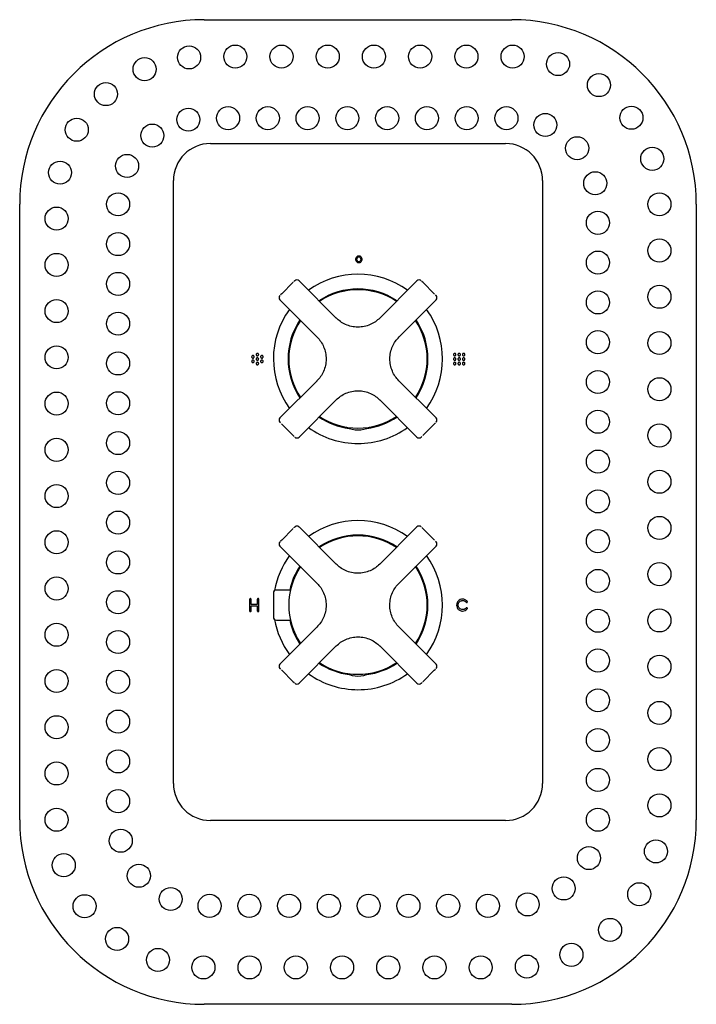
# Model space of a CAD drawing. Units: millimetres. Extents: x -261 to 475, y -359 to 194.
# Drawn here: x -8 to 212, y -359 to -39 of the extents above; entities that cross this region are included whole.
import ezdxf

# ---------------------------------------------------------------- set-up
doc = ezdxf.new("R2010")
doc.units = ezdxf.units.MM

msp = doc.modelspace()

# ---------------------------------------------------------------- linework, layer by layer
at = {"color": 7, "linetype": 'Continuous', "lineweight": 25}
for p, q in [((52.17, -38.95), (152.17, -38.95)), ((54.17, -79.2), (150.17, -79.2)), ((42.17, -287.2), (42.17, -91.2)), ((162.17, -91.2), (162.17, -287.2)), ((-7.83, -298.95), (-7.83, -98.95)), ((212.17, -98.95), (212.17, -298.95)), ((81.01, -124.39), (77.36, -128.05)), ((81.12, -124.28), (81.01, -124.39)), ((95.11, -135.93), (83, -123.82)), ((121.34, -123.82), (109.23, -135.93)), ((126.98, -128.05), (123.33, -124.39)), ((76.79, -130.03), (88.9, -142.14)), ((115.45, -142.14), (127.56, -130.03)), ((127.09, -128.16), (126.98, -128.05)), ((88.9, -156.27), (76.79, -168.37)), ((127.55, -168.37), (115.45, -156.27)), ((83.01, -174.58), (95.11, -162.48)), ((109.23, -162.48), (121.33, -174.58)), ((77.26, -170.25), (77.37, -170.36)), ((77.37, -170.36), (81.02, -174.01)), ((123.32, -174.01), (126.97, -170.36)), ((123.21, -174.12), (123.32, -174.01)), ((81.01, -204.39), (77.36, -208.05)), ((81.12, -204.28), (81.01, -204.39)), ((95.1, -215.92), (83, -203.82)), ((121.33, -203.81), (109.22, -215.92)), ((126.97, -208.04), (123.32, -204.38)), ((76.79, -210.03), (88.89, -222.13)), ((115.44, -222.13), (127.55, -210.02)), ((127.08, -208.15), (126.97, -208.04)), ((80.21, -224.3), (75.67, -224.3)), ((66.93, -227.34), (66.93, -231.07)), ((67.43, -228.96), (67.43, -227.34)), ((69.43, -228.96), (67.43, -228.96)), ((67.43, -231.07), (67.43, -229.46)), ((67.43, -229.46), (69.43, -229.46)), ((69.43, -227.34), (69.43, -228.96)), ((69.43, -229.46), (69.43, -231.07)), ((69.93, -231.07), (69.93, -227.34)), ((75.67, -234.1), (80.21, -234.1)), ((88.89, -236.26), (76.79, -248.36)), ((127.55, -248.37), (115.44, -236.26)), ((83, -254.57), (95.1, -242.47)), ((109.22, -242.47), (121.33, -254.58)), ((77.25, -250.24), (77.36, -250.35)), ((77.36, -250.35), (81.01, -254)), ((123.32, -254.01), (126.97, -250.36)), ((123.21, -254.12), (123.32, -254.01)), ((150.17, -299.2), (54.17, -299.2)), ((152.17, -358.95), (52.17, -358.95))]:
    msp.add_line(p, q, dxfattribs=at)
at = {"color": 7, "linetype": 'Continuous', "lineweight": 25, "flags": 128}
for points in [[(98.46, -171.39), (98.49, -171.41), (98.55, -171.44)], [(105.79, -171.44), (105.85, -171.41), (105.88, -171.39)], [(98.46, -251.39), (98.49, -251.41), (98.55, -251.44)], [(105.79, -251.44), (105.85, -251.41), (105.88, -251.39)]]:
    msp.add_lwpolyline(points, dxfattribs=at)
at = {"color": 7, "linetype": 'Continuous', "lineweight": 25}
for centre in [(47.26, -51.2), (62.28, -50.95), (77.3, -50.95), (92.33, -50.95), (107.36, -50.95), (122.38, -50.95), (137.41, -50.95), (152.44, -50.95), (167.21, -53.36), (32.79, -55.03), (180.51, -60.21), (20.21, -63.13), (59.92, -70.95), (72.85, -70.95), (85.78, -70.95), (98.71, -70.95), (111.65, -70.95), (124.58, -70.95), (137.51, -70.95), (150.44, -70.95), (191.07, -70.82), (47.01, -71.43), (163.08, -73.16), (10.74, -74.72), (35.29, -76.61), (173.43, -80.72), (27.1, -86.47), (197.84, -84.16), (5.29, -88.66), (179.32, -92.1), (24.17, -98.95), (200.17, -98.95), (4.17, -103.6), (180.17, -104.96), (24.17, -111.88), (200.17, -113.97), (4.17, -118.63), (180.17, -117.9), (24.17, -124.81), (180.17, -130.83), (200.17, -129), (4.17, -133.65), (24.17, -137.74), (180.17, -143.76), (200.17, -144.03), (4.17, -148.68), (24.17, -150.67), (180.17, -156.69), (200.17, -159.05), (4.17, -163.71), (24.17, -163.61), (180.17, -169.62), (24.17, -176.54), (200.17, -174.08), (4.17, -178.73), (180.17, -182.56), (200.17, -189.11), (24.17, -189.47), (4.17, -193.76), (180.17, -195.49), (24.17, -202.4), (200.17, -204.13), (180.17, -208.42), (4.17, -208.79), (24.17, -215.34), (200.17, -219.16), (4.17, -223.81), (180.17, -221.35), (24.17, -228.27), (180.17, -234.29), (200.17, -234.19), (4.17, -238.84), (24.17, -241.2), (180.17, -247.22), (200.17, -249.21), (4.17, -253.87), (24.17, -254.13), (180.17, -260.15), (200.17, -264.24), (4.17, -268.89), (24.17, -267.06), (180.17, -273.08), (24.17, -280), (200.17, -279.26), (4.17, -283.92), (180.17, -286.01), (24.17, -292.93), (200.17, -294.29), (4.17, -298.95), (180.17, -298.95), (25.02, -305.79), (199.05, -309.24), (6.5, -313.73), (177.24, -311.42), (30.92, -317.17), (169.05, -321.29), (193.61, -323.18), (41.26, -324.73), (53.9, -326.95), (66.83, -326.95), (79.76, -326.95), (92.7, -326.95), (105.63, -326.95), (118.56, -326.95), (131.49, -326.95), (144.42, -326.95), (157.33, -326.47), (13.28, -327.07), (184.13, -334.76), (23.83, -337.69), (171.55, -342.86), (37.14, -344.53), (51.91, -346.95), (66.93, -346.95), (81.96, -346.95), (96.99, -346.95), (112.01, -346.95), (127.04, -346.95), (142.06, -346.95), (157.08, -346.69)]:
    msp.add_circle(centre, 3.75, dxfattribs=at)
for centre, radius, start, end in [((52.17, -98.95), 60, 90, 180), ((152.17, -98.95), 60, 0, 90), ((54.17, -91.2), 12, 90, 180), ((150.17, -91.2), 12, 0, 90), ((82.29, -124.53), 1, 45, 135), ((102.17, -149.2), 27.5, 54.18, 125.82), ((122.05, -124.53), 1, 45, 135), ((102.17, -149.2), 22.75, 56.1189, 123.8811), ((102.17, -149.2), 22.5, 56.2441, 123.7559), ((77.49, -129.33), 1, 135, 225), ((126.85, -129.33), 1, 315, 45), ((102.17, -149.2), 27.5, 144.2074, 215.82), ((102.17, -149.2), 27.5, 324.18, 35.7926), ((102.17, -149.2), 22.75, 146.1523, 213.8811), ((102.17, -149.2), 22.5, 146.2778, 180), ((102.17, -149.2), 22.5, 326.2441, 33.7222), ((102.17, -149.2), 22.75, 326.1189, 33.8477), ((102.17, -149.2), 22.5, 180, 213.7559), ((102.17, -149.2), 22.5, 180, 213.7559), ((102.17, -149.2), 22.5, 326.2441, 0), ((77.5, -169.08), 1, 135, 225), ((102.17, -149.2), 22.75, 236.1523, 262.6863), ((102.17, -149.2), 22.5, 236.251, 260.5179), ((102.17, -149.2), 22.5, 236.251, 303.749), ((102.17, -149.2), 22.75, 277.3137, 303.8477), ((102.17, -149.2), 22.5, 279.4821, 303.749), ((126.84, -169.08), 1, 315, 45), ((102.17, -149.2), 27.5, 234.2074, 270), ((102.17, -164.19), 8.1, 243.4439, 296.5561), ((102.17, -149.2), 27.5, 270, 305.7926), ((82.3, -173.87), 1, 225, 315), ((122.04, -173.87), 1, 225, 315), ((82.29, -204.53), 1, 45, 135), ((102.17, -229.2), 27.5, 54.2074, 125.82), ((122.04, -204.52), 1, 45, 135), ((102.17, -229.2), 22.75, 56.1523, 123.8811), ((102.17, -229.2), 22.5, 56.2778, 123.7559), ((77.49, -209.33), 1, 135, 225), ((126.84, -209.32), 1, 315, 45), ((102.17, -229.2), 27.5, 144.2074, 170.151), ((102.17, -229.2), 27.5, 324.18, 35.82), ((102.17, -229.2), 22.5, 146.2778, 180), ((102.17, -229.2), 22.75, 146.1523, 167.5619), ((102.17, -229.2), 22.5, 326.2441, 33.7559), ((102.17, -229.2), 22.75, 326.1189, 33.8811), ((75.67, -225.3), 1, 90, 180), ((102.17, -229.2), 22.5, 180, 213.7222), ((102.17, -229.2), 22.5, 326.2441, 0), ((75.67, -233.1), 1, 180, 270), ((102.17, -229.2), 27.5, 189.849, 215.7926), ((102.17, -229.2), 22.75, 192.4381, 213.8477), ((102.17, -229.2), 22.5, 192.5785, 213.7222), ((77.49, -249.07), 1, 135, 225), ((102.17, -229.2), 22.75, 236.1189, 262.6863), ((102.17, -229.2), 22.5, 236.2441, 260.5179), ((102.17, -229.2), 22.5, 236.2441, 303.7222), ((102.17, -229.2), 22.75, 277.3137, 303.8477), ((102.17, -229.2), 22.5, 279.4821, 303.7222), ((126.84, -249.08), 1, 315, 45), ((102.17, -229.2), 27.5, 234.18, 270), ((102.17, -244.19), 8.1, 243.4439, 296.5561), ((102.17, -229.2), 27.5, 270, 305.7926), ((82.29, -253.87), 1, 225, 315), ((122.04, -253.87), 1, 225, 315), ((54.17, -287.2), 12, 180, 270), ((150.17, -287.2), 12, 270, 0), ((52.17, -298.95), 60, 180, 270), ((152.17, -298.95), 60, 270, 0)]:
    msp.add_arc(centre, radius, start, end, dxfattribs=at)
for points, knots in [([(102.44, -115.76), (102.3, -115.78), (102.02, -115.81), (101.67, -116.06), (101.44, -116.41), (101.35, -116.83), (101.44, -117.25), (101.67, -117.6), (102.02, -117.85), (102.3, -117.88), (102.44, -117.9)], [0, 0, 0, 0, 0.127107, 0.249981, 0.372864, 0.5, 0.627136, 0.750019, 0.872893, 1, 1, 1, 1]), ([(102.44, -116.12), (102.35, -116.13), (102.16, -116.15), (101.93, -116.32), (101.77, -116.55), (101.71, -116.83), (101.77, -117.11), (101.93, -117.34), (102.16, -117.51), (102.35, -117.53), (102.44, -117.54)], [0, 0, 0, 0, 0.127105, 0.249971, 0.372852, 0.5, 0.627148, 0.750029, 0.872895, 1, 1, 1, 1]), ([(102.44, -117.9), (102.59, -117.88), (102.87, -117.85), (103.22, -117.6), (103.45, -117.25), (103.54, -116.83), (103.45, -116.41), (103.22, -116.06), (102.87, -115.81), (102.59, -115.78), (102.44, -115.76)], [0, 0, 0, 0, 0.1271229, 0.2500111, 0.3728898, 0.5, 0.6271102, 0.7499889, 0.8728771, 1, 1, 1, 1]), ([(102.44, -117.54), (102.54, -117.53), (102.73, -117.51), (102.96, -117.34), (103.12, -117.11), (103.18, -116.83), (103.12, -116.55), (102.96, -116.32), (102.73, -116.15), (102.54, -116.13), (102.44, -116.12)], [0, 0, 0, 0, 0.1271566, 0.2500373, 0.3728965, 0.5, 0.6271035, 0.7499627, 0.8728434, 1, 1, 1, 1]), ([(81.37, -124.04), (81.39, -124.01), (81.57, -123.84), (81.58, -123.83), (81.59, -123.82)], [0, 0, 0, 0, 0.142154, 1, 1, 1, 1]), ([(123.33, -124.39), (123.14, -124.21), (122.94, -124.01), (122.9, -123.96), (122.89, -123.96)], [0, 0, 0, 0, 0.9388463, 1, 1, 1, 1]), ([(77.36, -128.05), (77.17, -128.23), (76.97, -128.43), (76.92, -128.48), (76.92, -128.48)], [0, 0, 0, 0, 0.938846, 1, 1, 1, 1]), ([(127.34, -128.4), (127.36, -128.43), (127.54, -128.6), (127.55, -128.61), (127.56, -128.62)], [0, 0, 0, 0, 0.142154, 1, 1, 1, 1]), ([(109.24, -135.92), (108.78, -136.33), (107.84, -137.18), (106.12, -138.11), (104.18, -138.72), (102.12, -138.92), (100.06, -138.7), (98.13, -138.07), (96.42, -137.12), (95.49, -136.27), (95.04, -135.86)], [0, 0, 0, 0, 0.116612, 0.240242, 0.369012, 0.500482, 0.631882, 0.760451, 0.883772, 1, 1, 1, 1]), ([(88.89, -142.13), (89.3, -142.59), (90.14, -143.53), (91.07, -145.26), (91.68, -147.19), (91.89, -149.26), (91.66, -151.32), (91.03, -153.24), (90.09, -154.95), (89.24, -155.89), (88.82, -156.34)], [0, 0, 0, 0, 0.116612, 0.240242, 0.369013, 0.500483, 0.631882, 0.760452, 0.883772, 1, 1, 1, 1]), ([(115.46, -156.28), (115.04, -155.82), (114.2, -154.88), (113.27, -153.15), (112.66, -151.22), (112.46, -149.15), (112.68, -147.09), (113.31, -145.17), (114.25, -143.46), (115.1, -142.52), (115.52, -142.07)], [0, 0, 0, 0, 0.116612, 0.240242, 0.369013, 0.500483, 0.631882, 0.760452, 0.883772, 1, 1, 1, 1]), ([(68.42, -148.52), (68.41, -148.46), (68.4, -148.35), (68.3, -148.22), (68.17, -148.12), (68, -148.09), (67.84, -148.12), (67.71, -148.22), (67.61, -148.35), (67.6, -148.46), (67.59, -148.52)], [0, 0, 0, 0, 0.1272456, 0.2500052, 0.3727266, 0.4999303, 0.6269845, 0.749832, 0.872729, 1, 1, 1, 1]), ([(67.59, -148.52), (67.6, -148.57), (67.61, -148.68), (67.71, -148.81), (67.84, -148.91), (68, -148.94), (68.17, -148.91), (68.3, -148.81), (68.4, -148.68), (68.41, -148.57), (68.42, -148.52)], [0, 0, 0, 0, 0.127268, 0.250164, 0.373013, 0.50007, 0.627276, 0.749999, 0.872758, 1, 1, 1, 1]), ([(68.42, -149.97), (68.41, -149.91), (68.4, -149.81), (68.3, -149.67), (68.17, -149.58), (68, -149.55), (67.84, -149.58), (67.71, -149.67), (67.61, -149.81), (67.6, -149.91), (67.59, -149.97)], [0, 0, 0, 0, 0.1270997, 0.2498433, 0.3726296, 0.4999301, 0.6270811, 0.7499936, 0.8728748, 1, 1, 1, 1]), ([(67.59, -149.97), (67.6, -150.02), (67.61, -150.13), (67.71, -150.27), (67.84, -150.36), (68, -150.39), (68.17, -150.36), (68.3, -150.27), (68.4, -150.13), (68.41, -150.02), (68.42, -149.97)], [0, 0, 0, 0, 0.127267, 0.250162, 0.373011, 0.50007, 0.627278, 0.750001, 0.872759, 1, 1, 1, 1]), ([(69.88, -147.79), (69.87, -147.73), (69.86, -147.62), (69.76, -147.49), (69.63, -147.4), (69.46, -147.36), (69.3, -147.4), (69.16, -147.49), (69.07, -147.62), (69.06, -147.73), (69.05, -147.79)], [0, 0, 0, 0, 0.127242, 0.25, 0.372718, 0.499905, 0.626982, 0.749837, 0.872733, 1, 1, 1, 1]), ([(69.05, -147.79), (69.06, -147.84), (69.07, -147.95), (69.16, -148.09), (69.3, -148.18), (69.46, -148.21), (69.63, -148.18), (69.76, -148.09), (69.86, -147.95), (69.87, -147.84), (69.88, -147.79)], [0, 0, 0, 0, 0.1272619, 0.2501572, 0.3730146, 0.5000947, 0.6272856, 0.7500053, 0.872763, 1, 1, 1, 1]), ([(69.88, -149.24), (69.87, -149.19), (69.86, -149.08), (69.76, -148.94), (69.63, -148.85), (69.46, -148.82), (69.3, -148.85), (69.16, -148.94), (69.07, -149.08), (69.06, -149.19), (69.05, -149.24)], [0, 0, 0, 0, 0.127086, 0.249831, 0.372618, 0.499905, 0.627081, 0.750006, 0.872889, 1, 1, 1, 1]), ([(69.05, -149.24), (69.06, -149.3), (69.07, -149.41), (69.16, -149.54), (69.3, -149.63), (69.46, -149.67), (69.63, -149.63), (69.76, -149.54), (69.86, -149.41), (69.87, -149.3), (69.88, -149.24)], [0, 0, 0, 0, 0.127271, 0.250166, 0.373019, 0.500095, 0.627281, 0.749997, 0.872754, 1, 1, 1, 1]), ([(69.88, -150.7), (69.87, -150.64), (69.86, -150.53), (69.76, -150.4), (69.63, -150.31), (69.46, -150.27), (69.3, -150.31), (69.16, -150.4), (69.07, -150.53), (69.06, -150.64), (69.05, -150.7)], [0, 0, 0, 0, 0.127242, 0.25, 0.372718, 0.499905, 0.626982, 0.749837, 0.872733, 1, 1, 1, 1]), ([(71.33, -148.52), (71.32, -148.46), (71.31, -148.35), (71.22, -148.22), (71.08, -148.12), (70.92, -148.09), (70.75, -148.12), (70.62, -148.22), (70.52, -148.35), (70.51, -148.46), (70.5, -148.52)], [0, 0, 0, 0, 0.127241, 0.25, 0.372717, 0.499905, 0.626983, 0.749838, 0.872734, 1, 1, 1, 1]), ([(70.5, -148.52), (70.51, -148.57), (70.52, -148.68), (70.62, -148.81), (70.75, -148.91), (70.92, -148.94), (71.08, -148.91), (71.22, -148.81), (71.31, -148.68), (71.32, -148.57), (71.33, -148.52)], [0, 0, 0, 0, 0.127263, 0.250158, 0.373015, 0.500095, 0.627285, 0.750004, 0.872762, 1, 1, 1, 1]), ([(71.33, -149.97), (71.32, -149.91), (71.31, -149.81), (71.22, -149.67), (71.08, -149.58), (70.92, -149.55), (70.75, -149.58), (70.62, -149.67), (70.52, -149.81), (70.51, -149.91), (70.5, -149.97)], [0, 0, 0, 0, 0.127095, 0.249838, 0.37262, 0.499905, 0.627079, 0.75, 0.872879, 1, 1, 1, 1]), ([(70.5, -149.97), (70.51, -150.02), (70.52, -150.13), (70.62, -150.27), (70.75, -150.36), (70.92, -150.39), (71.08, -150.36), (71.22, -150.27), (71.31, -150.13), (71.32, -150.02), (71.33, -149.97)], [0, 0, 0, 0, 0.127262, 0.250156, 0.373013, 0.500095, 0.627287, 0.750006, 0.872763, 1, 1, 1, 1]), ([(134.03, -147.79), (134.03, -147.73), (134.01, -147.63), (133.92, -147.49), (133.78, -147.4), (133.62, -147.37), (133.46, -147.4), (133.32, -147.49), (133.23, -147.63), (133.21, -147.73), (133.21, -147.79)], [0, 0, 0, 0, 0.127247, 0.250004, 0.372718, 0.499904, 0.626981, 0.749834, 0.872728, 1, 1, 1, 1]), ([(133.21, -147.79), (133.21, -147.84), (133.23, -147.95), (133.32, -148.09), (133.46, -148.18), (133.62, -148.21), (133.78, -148.18), (133.92, -148.09), (134.01, -147.95), (134.03, -147.84), (134.03, -147.79)], [0, 0, 0, 0, 0.127267, 0.250159, 0.373014, 0.500096, 0.627287, 0.750003, 0.872758, 1, 1, 1, 1]), ([(134.03, -149.24), (134.03, -149.19), (134.01, -149.08), (133.92, -148.95), (133.78, -148.85), (133.62, -148.82), (133.46, -148.85), (133.32, -148.95), (133.23, -149.08), (133.21, -149.19), (133.21, -149.24)], [0, 0, 0, 0, 0.127095, 0.249837, 0.372619, 0.499904, 0.627079, 0.75, 0.872879, 1, 1, 1, 1]), ([(133.21, -149.24), (133.21, -149.3), (133.23, -149.41), (133.32, -149.54), (133.46, -149.64), (133.62, -149.67), (133.78, -149.64), (133.92, -149.54), (134.01, -149.41), (134.03, -149.3), (134.03, -149.24)], [0, 0, 0, 0, 0.127263, 0.250158, 0.373015, 0.500096, 0.627286, 0.750005, 0.872762, 1, 1, 1, 1]), ([(134.03, -150.7), (134.03, -150.64), (134.01, -150.54), (133.92, -150.4), (133.78, -150.31), (133.62, -150.28), (133.46, -150.31), (133.32, -150.4), (133.23, -150.54), (133.21, -150.64), (133.21, -150.7)], [0, 0, 0, 0, 0.127238, 0.249997, 0.372716, 0.499904, 0.626983, 0.749841, 0.872737, 1, 1, 1, 1]), ([(135.49, -147.79), (135.48, -147.73), (135.47, -147.63), (135.38, -147.49), (135.24, -147.4), (135.08, -147.37), (134.91, -147.4), (134.78, -147.49), (134.68, -147.63), (134.67, -147.73), (134.66, -147.79)], [0, 0, 0, 0, 0.1272469, 0.2500038, 0.3727188, 0.4999064, 0.6269819, 0.749834, 0.8727281, 1, 1, 1, 1]), ([(134.66, -147.79), (134.67, -147.84), (134.68, -147.95), (134.78, -148.09), (134.91, -148.18), (135.08, -148.21), (135.24, -148.18), (135.38, -148.09), (135.47, -147.95), (135.48, -147.84), (135.49, -147.79)], [0, 0, 0, 0, 0.127267, 0.250159, 0.373013, 0.500094, 0.627286, 0.750003, 0.872758, 1, 1, 1, 1]), ([(135.49, -149.24), (135.48, -149.19), (135.47, -149.08), (135.38, -148.95), (135.24, -148.85), (135.08, -148.82), (134.91, -148.85), (134.78, -148.95), (134.68, -149.08), (134.67, -149.19), (134.66, -149.24)], [0, 0, 0, 0, 0.127096, 0.249838, 0.37262, 0.499906, 0.62708, 0.75, 0.872879, 1, 1, 1, 1]), ([(134.66, -149.24), (134.67, -149.3), (134.68, -149.41), (134.78, -149.54), (134.91, -149.64), (135.08, -149.67), (135.24, -149.64), (135.38, -149.54), (135.47, -149.41), (135.48, -149.3), (135.49, -149.24)], [0, 0, 0, 0, 0.127263, 0.250158, 0.373014, 0.500094, 0.627285, 0.750004, 0.872762, 1, 1, 1, 1]), ([(135.49, -150.7), (135.48, -150.64), (135.47, -150.54), (135.38, -150.4), (135.24, -150.31), (135.08, -150.28), (134.91, -150.31), (134.78, -150.4), (134.68, -150.54), (134.67, -150.64), (134.66, -150.7)], [0, 0, 0, 0, 0.127238, 0.249997, 0.372717, 0.499906, 0.626984, 0.749841, 0.872737, 1, 1, 1, 1]), ([(136.94, -147.79), (136.94, -147.73), (136.93, -147.63), (136.83, -147.49), (136.7, -147.4), (136.53, -147.37), (136.37, -147.4), (136.23, -147.49), (136.14, -147.63), (136.13, -147.73), (136.12, -147.79)], [0, 0, 0, 0, 0.1272482, 0.2500065, 0.3727228, 0.4999105, 0.6269675, 0.7498233, 0.8727255, 1, 1, 1, 1]), ([(136.12, -147.79), (136.13, -147.84), (136.14, -147.95), (136.23, -148.09), (136.37, -148.18), (136.53, -148.21), (136.7, -148.18), (136.83, -148.09), (136.93, -147.95), (136.94, -147.84), (136.94, -147.79)], [0, 0, 0, 0, 0.127269, 0.25017, 0.373028, 0.500089, 0.627282, 0.75, 0.872757, 1, 1, 1, 1]), ([(136.94, -149.24), (136.94, -149.19), (136.93, -149.08), (136.83, -148.95), (136.7, -148.85), (136.53, -148.82), (136.37, -148.85), (136.23, -148.95), (136.14, -149.08), (136.13, -149.19), (136.12, -149.24)], [0, 0, 0, 0, 0.127097, 0.24984, 0.372624, 0.49991, 0.627066, 0.749989, 0.872877, 1, 1, 1, 1]), ([(136.12, -149.24), (136.13, -149.3), (136.14, -149.41), (136.23, -149.54), (136.37, -149.64), (136.53, -149.67), (136.7, -149.64), (136.83, -149.54), (136.93, -149.41), (136.94, -149.3), (136.94, -149.24)], [0, 0, 0, 0, 0.1272655, 0.2501685, 0.3730287, 0.5000895, 0.6272811, 0.7500017, 0.8727608, 1, 1, 1, 1]), ([(136.94, -150.7), (136.94, -150.64), (136.93, -150.54), (136.83, -150.4), (136.7, -150.31), (136.53, -150.28), (136.37, -150.31), (136.23, -150.4), (136.14, -150.54), (136.13, -150.64), (136.12, -150.7)], [0, 0, 0, 0, 0.127239, 0.25, 0.372721, 0.499911, 0.62697, 0.74983, 0.872735, 1, 1, 1, 1]), ([(69.05, -150.7), (69.06, -150.75), (69.07, -150.86), (69.16, -151), (69.3, -151.09), (69.46, -151.12), (69.63, -151.09), (69.76, -151), (69.86, -150.86), (69.87, -150.75), (69.88, -150.7)], [0, 0, 0, 0, 0.127267, 0.250161, 0.373016, 0.500095, 0.627285, 0.750002, 0.872758, 1, 1, 1, 1]), ([(133.21, -150.7), (133.21, -150.75), (133.23, -150.86), (133.32, -151), (133.46, -151.09), (133.62, -151.12), (133.78, -151.09), (133.92, -151), (134.01, -150.86), (134.03, -150.75), (134.03, -150.7)], [0, 0, 0, 0, 0.127266, 0.250163, 0.373019, 0.500096, 0.627282, 0.749999, 0.872759, 1, 1, 1, 1]), ([(134.66, -150.7), (134.67, -150.75), (134.68, -150.86), (134.78, -151), (134.91, -151.09), (135.08, -151.12), (135.24, -151.09), (135.38, -151), (135.47, -150.86), (135.48, -150.75), (135.49, -150.7)], [0, 0, 0, 0, 0.1272662, 0.250163, 0.3730183, 0.5000936, 0.6272811, 0.7499992, 0.8727588, 1, 1, 1, 1]), ([(136.12, -150.7), (136.13, -150.75), (136.14, -150.86), (136.23, -151), (136.37, -151.09), (136.53, -151.12), (136.7, -151.09), (136.83, -151), (136.93, -150.86), (136.94, -150.75), (136.94, -150.7)], [0, 0, 0, 0, 0.127269, 0.250174, 0.373033, 0.500089, 0.627277, 0.749996, 0.872758, 1, 1, 1, 1]), ([(95.1, -162.49), (95.56, -162.08), (96.5, -161.23), (98.22, -160.31), (100.16, -159.69), (102.22, -159.49), (104.28, -159.71), (106.21, -160.35), (107.92, -161.29), (108.85, -162.14), (109.3, -162.55)], [0, 0, 0, 0, 0.116612, 0.240242, 0.369013, 0.500483, 0.631882, 0.760452, 0.883772, 1, 1, 1, 1]), ([(77.01, -170), (76.99, -169.97), (76.81, -169.8), (76.8, -169.79), (76.79, -169.78)], [0, 0, 0, 0, 0.142154, 1, 1, 1, 1]), ([(126.97, -170.36), (127.16, -170.17), (127.36, -169.97), (127.41, -169.92), (127.41, -169.92)], [0, 0, 0, 0, 0.938846, 1, 1, 1, 1]), ([(81.02, -174.01), (81.21, -174.2), (81.41, -174.39), (81.46, -174.44), (81.46, -174.45)], [0, 0, 0, 0, 0.938846, 1, 1, 1, 1]), ([(122.96, -174.36), (122.94, -174.39), (122.76, -174.57), (122.75, -174.57), (122.75, -174.58)], [0, 0, 0, 0, 0.142154, 1, 1, 1, 1]), ([(81.37, -204.04), (81.39, -204.01), (81.57, -203.84), (81.58, -203.83), (81.59, -203.82)], [0, 0, 0, 0, 0.142154, 1, 1, 1, 1]), ([(123.32, -204.38), (123.13, -204.2), (122.93, -204), (122.89, -203.95), (122.88, -203.95)], [0, 0, 0, 0, 0.938846, 1, 1, 1, 1]), ([(77.36, -208.05), (77.17, -208.23), (76.97, -208.43), (76.92, -208.48), (76.92, -208.48)], [0, 0, 0, 0, 0.9388463, 1, 1, 1, 1]), ([(127.33, -208.39), (127.36, -208.42), (127.53, -208.59), (127.54, -208.6), (127.55, -208.61)], [0, 0, 0, 0, 0.142154, 1, 1, 1, 1]), ([(109.23, -215.91), (108.78, -216.32), (107.83, -217.17), (106.11, -218.1), (104.17, -218.71), (102.11, -218.91), (100.05, -218.69), (98.12, -218.06), (96.41, -217.11), (95.48, -216.26), (95.03, -215.85)], [0, 0, 0, 0, 0.116612, 0.240242, 0.369013, 0.500483, 0.631882, 0.760452, 0.883772, 1, 1, 1, 1]), ([(88.88, -222.13), (89.29, -222.58), (90.13, -223.52), (91.06, -225.25), (91.67, -227.18), (91.88, -229.25), (91.65, -231.31), (91.02, -233.23), (90.08, -234.95), (89.23, -235.88), (88.81, -236.33)], [0, 0, 0, 0, 0.116612, 0.240242, 0.369013, 0.500483, 0.631882, 0.760452, 0.883772, 1, 1, 1, 1]), ([(115.45, -236.27), (115.04, -235.81), (114.19, -234.87), (113.26, -233.14), (112.65, -231.21), (112.45, -229.14), (112.67, -227.08), (113.3, -225.16), (114.24, -223.45), (115.1, -222.52), (115.51, -222.06)], [0, 0, 0, 0, 0.116612, 0.240242, 0.369012, 0.500482, 0.631882, 0.760451, 0.883772, 1, 1, 1, 1]), ([(67.18, -227.09), (67.15, -227.1), (67.07, -227.11), (66.99, -227.17), (66.94, -227.26), (66.94, -227.31), (66.93, -227.34)], [0, 0, 0, 0, 0.283781, 0.557891, 0.774945, 1, 1, 1, 1]), ([(67.43, -227.34), (67.43, -227.31), (67.42, -227.23), (67.35, -227.15), (67.27, -227.1), (67.21, -227.1), (67.18, -227.09)], [0, 0, 0, 0, 0.283781, 0.557891, 0.774945, 1, 1, 1, 1]), ([(69.68, -227.09), (69.65, -227.1), (69.57, -227.11), (69.49, -227.17), (69.44, -227.26), (69.44, -227.31), (69.43, -227.34)], [0, 0, 0, 0, 0.283781, 0.557891, 0.774945, 1, 1, 1, 1]), ([(69.93, -227.34), (69.93, -227.31), (69.92, -227.23), (69.85, -227.15), (69.77, -227.1), (69.71, -227.1), (69.68, -227.09)], [0, 0, 0, 0, 0.283781, 0.557891, 0.774945, 1, 1, 1, 1]), ([(74.67, -225.3), (74.67, -225.3), (74.67, -225.3), (74.67, -225.51), (74.67, -226.21), (74.67, -226.92), (74.67, -227.42), (74.67, -227.89), (74.67, -228.27), (74.67, -228.61), (74.67, -228.9), (74.67, -229.1), (74.67, -229.2)], [0, 0, 0, 0, 0.004094, 0.252448, 0.500802, 0.604838, 0.708875, 0.78256, 0.856251, 0.90417, 0.952087, 1, 1, 1, 1]), ([(137.68, -227.97), (137.58, -227.87), (137.39, -227.66), (137.02, -227.43), (136.61, -227.29), (136.06, -227.23), (135.41, -227.36), (134.77, -227.79), (134.34, -228.43), (134.18, -229.2), (134.34, -229.97), (134.72, -230.54), (135.19, -230.9), (135.66, -231.1), (136.29, -231.18), (137.05, -231.03), (137.47, -230.63), (137.68, -230.43)], [0, 0, 0, 0, 0.045622, 0.090568, 0.135511, 0.181124, 0.262267, 0.340697, 0.419127, 0.50027, 0.581412, 0.659842, 0.712173, 0.765192, 0.819988, 0.909988, 1, 1, 1, 1]), ([(137.33, -230.14), (137.25, -230.22), (137.1, -230.38), (136.82, -230.55), (136.51, -230.66), (136.09, -230.71), (135.59, -230.6), (135.1, -230.27), (134.77, -229.79), (134.65, -229.2), (134.77, -228.62), (135.07, -228.18), (135.42, -227.91), (135.78, -227.75), (136.26, -227.69), (136.85, -227.81), (137.17, -228.11), (137.33, -228.26)], [0, 0, 0, 0, 0.045656, 0.090596, 0.135529, 0.181164, 0.26229, 0.340717, 0.419144, 0.500271, 0.581397, 0.659824, 0.712153, 0.765167, 0.819951, 0.909962, 1, 1, 1, 1]), ([(137.33, -228.26), (137.35, -228.29), (137.4, -228.33), (137.5, -228.35), (137.58, -228.34), (137.63, -228.31), (137.65, -228.3)], [0, 0, 0, 0, 0.284091, 0.558666, 0.775885, 1, 1, 1, 1]), ([(137.65, -230.1), (137.62, -230.09), (137.56, -230.05), (137.47, -230.05), (137.38, -230.08), (137.35, -230.12), (137.33, -230.14)], [0, 0, 0, 0, 0.282851, 0.557479, 0.77492, 1, 1, 1, 1]), ([(137.65, -228.3), (137.67, -228.27), (137.72, -228.22), (137.74, -228.13), (137.73, -228.04), (137.7, -228), (137.68, -227.97)], [0, 0, 0, 0, 0.283714, 0.558084, 0.775274, 1, 1, 1, 1]), ([(137.68, -230.43), (137.7, -230.4), (137.74, -230.34), (137.74, -230.24), (137.71, -230.16), (137.67, -230.12), (137.65, -230.1)], [0, 0, 0, 0, 0.2834624, 0.5578341, 0.77503, 1, 1, 1, 1]), ([(66.93, -231.07), (66.94, -231.11), (66.95, -231.18), (67.01, -231.26), (67.1, -231.31), (67.15, -231.32), (67.18, -231.32)], [0, 0, 0, 0, 0.283781, 0.557891, 0.774945, 1, 1, 1, 1]), ([(67.18, -231.32), (67.22, -231.31), (67.29, -231.3), (67.38, -231.24), (67.42, -231.16), (67.43, -231.1), (67.43, -231.07)], [0, 0, 0, 0, 0.283781, 0.557891, 0.774945, 1, 1, 1, 1]), ([(69.43, -231.07), (69.44, -231.11), (69.45, -231.18), (69.51, -231.26), (69.6, -231.31), (69.65, -231.32), (69.68, -231.32)], [0, 0, 0, 0, 0.283781, 0.557891, 0.774945, 1, 1, 1, 1]), ([(69.68, -231.32), (69.72, -231.31), (69.79, -231.3), (69.88, -231.24), (69.92, -231.16), (69.93, -231.1), (69.93, -231.07)], [0, 0, 0, 0, 0.283781, 0.557891, 0.774945, 1, 1, 1, 1]), ([(95.09, -242.48), (95.55, -242.07), (96.49, -241.22), (98.21, -240.3), (100.15, -239.68), (102.21, -239.48), (104.27, -239.7), (106.2, -240.34), (107.91, -241.28), (108.84, -242.13), (109.29, -242.54)], [0, 0, 0, 0, 0.116612, 0.240242, 0.369013, 0.500483, 0.631882, 0.760452, 0.883772, 1, 1, 1, 1]), ([(77, -249.99), (76.98, -249.96), (76.8, -249.79), (76.79, -249.78), (76.79, -249.77)], [0, 0, 0, 0, 0.142154, 1, 1, 1, 1]), ([(126.97, -250.36), (127.16, -250.17), (127.36, -249.97), (127.41, -249.92), (127.41, -249.92)], [0, 0, 0, 0, 0.938846, 1, 1, 1, 1]), ([(81.01, -254), (81.2, -254.19), (81.4, -254.39), (81.45, -254.43), (81.45, -254.44)], [0, 0, 0, 0, 0.938846, 1, 1, 1, 1]), ([(122.96, -254.36), (122.94, -254.39), (122.76, -254.57), (122.75, -254.57), (122.75, -254.58)], [0, 0, 0, 0, 0.142154, 1, 1, 1, 1])]:
    msp.add_open_spline(points, degree=3, knots=knots, dxfattribs=at)
msp.add_open_spline([(74.67, -229.2), (74.67, -231.35), (74.67, -233.1), (74.67, -233.1)], degree=3, dxfattribs=at)

doc.saveas('drawing.dxf')
